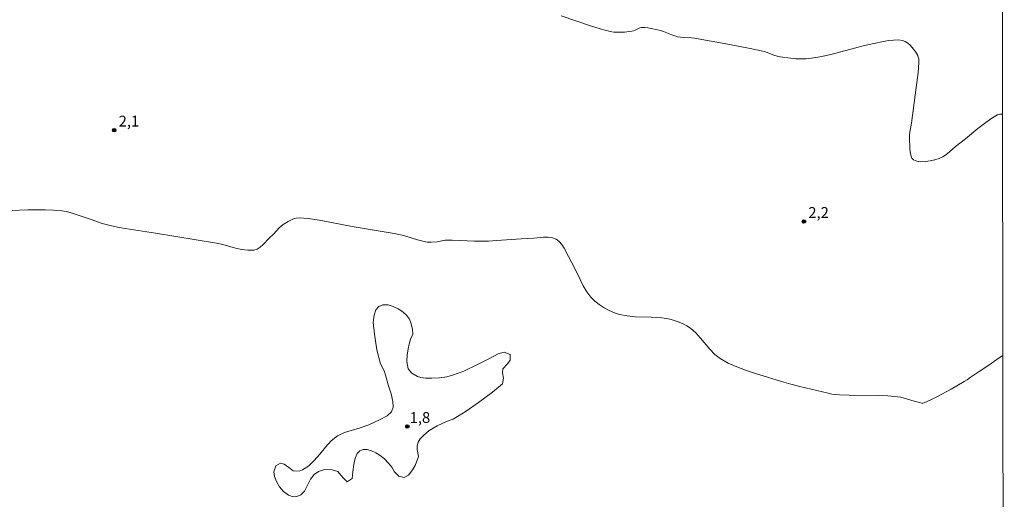
# Model space of a CAD drawing. Units: metres. Extents: x 284583 to 285098, y 1653282 to 1653847.
# Drawn here: x 284945 to 285081, y 1653406 to 1653472 of the extents above; entities that cross this region are included whole.
import ezdxf

# ---------------------------------------------------------------- set-up
doc = ezdxf.new("R2010")
doc.units = ezdxf.units.M
doc.header["$MEASUREMENT"] = 0
doc.layers.add('Articulacao', color=7, linetype='Continuous', lineweight=18)
for name, color, linetype, lineweight, true_color in [('Curvas_Intermediarias', 7, 'Continuous', 9, 0x783c14), ('Pto_Cotado', 7, 'Continuous', 9, 0x783c14), ('Topon_Pto_Cotado', 7, 'Continuous', 9, 0x783c14), ('Vegetacao', 7, 'Orla8', 9, 0x00ff33)]:
    doc.layers.add(name, color=color, linetype=linetype, lineweight=lineweight, true_color=true_color)
doc.styles.add('Arial', font='arial.ttf', dxfattribs={"height": 1.5})
doc.styles.get("Standard").update_dxf_attribs({"font": 'arial.ttf'})
doc.linetypes.add('Orla8', pattern='A,6,-0.5,["V",Standard,S=1,R=0,X=-0.5,Y=-1],-0.5,6,-0.5,["V",Standard,S=1,R=0,X=-0.5,Y=-1],-0.5', length=14)

# ---------------------------------------------------------------- blocks, each defined once
blk = doc.blocks.new('Cotas')
at = {"layer": 'Pto_Cotado'}
blk.add_hatch(color=256, dxfattribs=at).paths.add_polyline_path([(0, 0.24, 1), (0, -0.24, 1)])
at = {"layer": 'Pto_Cotado', "lineweight": -3}
blk.add_lwpolyline([(0, -0.24, -1), (0, 0.24, -1)], format="xyb", close=True, dxfattribs=at)

msp = doc.modelspace()

# ---------------------------------------------------------------- linework, layer by layer
at = {"layer": 'Articulacao', "flags": 128}
msp.add_lwpolyline([(284598.77, 1653841.71), (285080.05, 1653842.38), (285080.81, 1653288.1), (284599.54, 1653287.43), (284598.77, 1653841.71)], close=True, dxfattribs=at)
at = {"layer": 'Curvas_Intermediarias', "elevation": 2, "flags": 128}
for points in [[(285019.62, 1653472.47), (285023.67, 1653471.09), (285025.02, 1653470.67), (285026.39, 1653470.32), (285026.88, 1653470.23), (285027.37, 1653470.2), (285027.88, 1653470.2), (285028.38, 1653470.23), (285029.38, 1653470.34), (285029.61, 1653470.4), (285029.83, 1653470.49), (285030.27, 1653470.73), (285030.49, 1653470.82), (285030.72, 1653470.86), (285031.15, 1653470.85), (285031.59, 1653470.81), (285032.03, 1653470.74), (285032.9, 1653470.55), (285033.33, 1653470.45), (285033.73, 1653470.32), (285034.9, 1653469.84), (285035.29, 1653469.7), (285035.69, 1653469.58), (285036.07, 1653469.52), (285036.46, 1653469.48), (285037.63, 1653469.42), (285038.02, 1653469.37), (285042.64, 1653468.57), (285045.71, 1653467.97), (285047.24, 1653467.65), (285047.68, 1653467.53), (285048.99, 1653467.04), (285049.42, 1653466.9), (285049.87, 1653466.8), (285051.3, 1653466.61), (285052.02, 1653466.55), (285052.74, 1653466.52), (285053.46, 1653466.53), (285054.18, 1653466.6), (285055.62, 1653466.86), (285057.05, 1653467.19), (285061.34, 1653468.33), (285062.77, 1653468.64), (285064.13, 1653468.92), (285064.81, 1653469.04), (285065.49, 1653469.12), (285066.15, 1653469.13), (285066.77, 1653469.06), (285067.13, 1653468.93), (285067.47, 1653468.71), (285067.79, 1653468.43), (285068.09, 1653468.1), (285068.61, 1653467.44), (285068.74, 1653467.23), (285068.85, 1653467.01), (285068.93, 1653466.77), (285068.99, 1653466.53), (285069.02, 1653466.28), (285069.02, 1653466.03), (285068.91, 1653464.64), (285068.75, 1653463.24), (285067.98, 1653457.64), (285067.78, 1653456.41), (285067.73, 1653456), (285067.7, 1653455.59), (285067.75, 1653454.19), (285067.79, 1653453.67), (285067.88, 1653453.2), (285068.04, 1653452.82), (285068.28, 1653452.56), (285068.74, 1653452.39), (285069.3, 1653452.32), (285069.93, 1653452.34), (285070.59, 1653452.43), (285071.23, 1653452.57), (285071.8, 1653452.75), (285072.3, 1653452.98), (285072.76, 1653453.29), (285073.21, 1653453.65), (285074.09, 1653454.43), (285075.43, 1653455.48), (285077.17, 1653456.9), (285078.06, 1653457.58), (285078.95, 1653458.22), (285079.87, 1653458.78), (285080.14, 1653458.87), (285080.43, 1653458.89), (285080.58, 1653458.87)], [(285080.62, 1653425.54), (285080.08, 1653425.21), (285078.54, 1653424.13), (285077.34, 1653423.35), (285076.11, 1653422.48), (285075.69, 1653422.2), (285075.27, 1653421.94), (285073.45, 1653420.9), (285071.6, 1653419.9), (285070.67, 1653419.43), (285069.73, 1653419.01), (285069.58, 1653418.97), (285069.43, 1653418.96), (285069.11, 1653419.03), (285068.34, 1653419.24), (285066.98, 1653419.67), (285066.53, 1653419.78), (285066.06, 1653419.85), (285064.73, 1653419.95), (285063.4, 1653420), (285059.38, 1653420.07), (285058.04, 1653420.12), (285057.51, 1653420.16), (285056.99, 1653420.22), (285056.47, 1653420.32), (285052.59, 1653421.25), (285051.31, 1653421.58), (285050.03, 1653421.94), (285046.29, 1653423.1), (285045.06, 1653423.52), (285043.86, 1653423.98), (285042.69, 1653424.5), (285041.59, 1653425.11), (285040.83, 1653425.7), (285040.14, 1653426.4), (285038.86, 1653427.95), (285038.2, 1653428.69), (285037.47, 1653429.33), (285036.99, 1653429.65), (285036.48, 1653429.93), (285035.93, 1653430.16), (285035.37, 1653430.35), (285034.8, 1653430.51), (285034.22, 1653430.64), (285033.14, 1653430.78), (285032.04, 1653430.84), (285029.82, 1653430.9), (285028.73, 1653431), (285027.68, 1653431.21), (285026.96, 1653431.45), (285026.24, 1653431.77), (285025.54, 1653432.14), (285024.88, 1653432.58), (285024.27, 1653433.06), (285023.73, 1653433.6), (285023.15, 1653434.34), (285022.66, 1653435.16), (285022.22, 1653436.04), (285021.37, 1653437.83), (285020.61, 1653439.22), (285020.04, 1653440.35), (285019.72, 1653440.86), (285019.35, 1653441.3), (285018.93, 1653441.62), (285018.4, 1653441.81), (285017.81, 1653441.89), (285017.17, 1653441.88), (285015.85, 1653441.77), (285014.08, 1653441.68), (285010.7, 1653441.43), (285009.57, 1653441.36), (285008.44, 1653441.32), (285007.66, 1653441.32), (285004.57, 1653441.48), (285003.8, 1653441.49), (285003.58, 1653441.48), (285003.36, 1653441.44), (285002.7, 1653441.29), (285002.48, 1653441.26), (285001.67, 1653441.2), (285001.13, 1653441.21), (285000.86, 1653441.25), (285000.32, 1653441.37), (284999.78, 1653441.52), (284998.18, 1653442.03), (284997.64, 1653442.16), (284996.55, 1653442.38), (284994.35, 1653442.77), (284991.05, 1653443.31), (284989.77, 1653443.54), (284987.22, 1653444.06), (284985.94, 1653444.28), (284984.67, 1653444.45), (284983.41, 1653444.54), (284983.03, 1653444.51), (284982.65, 1653444.41), (284982.27, 1653444.25), (284981.91, 1653444.05), (284981.22, 1653443.62), (284980.94, 1653443.41), (284980.67, 1653443.16), (284979.92, 1653442.35), (284979.25, 1653441.72), (284978.46, 1653440.89), (284978.05, 1653440.52), (284977.61, 1653440.25), (284977.15, 1653440.1), (284976.34, 1653440.08), (284975.5, 1653440.19), (284974.64, 1653440.39), (284972.89, 1653440.86), (284972.02, 1653441.05), (284963.59, 1653442.44), (284959.4, 1653443.09), (284958.36, 1653443.28), (284957.32, 1653443.49), (284956.76, 1653443.63), (284956.21, 1653443.8), (284954.56, 1653444.37), (284953.46, 1653444.74), (284952.36, 1653445.13), (284951.8, 1653445.31), (284951.24, 1653445.45), (284950.67, 1653445.54), (284949.51, 1653445.63), (284948.34, 1653445.67), (284947.16, 1653445.67), (284945.98, 1653445.65), (284943.63, 1653445.57)]]:
    msp.add_lwpolyline(points, dxfattribs=at)
at = {"layer": 'Vegetacao', "flags": 128}
msp.add_lwpolyline([(284999.93, 1653411.6), (284999.71, 1653412.55), (284999.71, 1653413.07), (284999.85, 1653413.59), (285000.16, 1653414.04), (285000.64, 1653414.55), (285001.37, 1653415.17), (285002.48, 1653415.84), (285003.78, 1653416.44), (285004.69, 1653416.75), (285005.3, 1653417.1), (285006.5, 1653417.86), (285008.22, 1653419.04), (285010.14, 1653420.48), (285011.51, 1653421.65), (285011.63, 1653422.43), (285011.5, 1653423.14), (285011.58, 1653423.71), (285012.25, 1653424.44), (285012.56, 1653424.9), (285012.59, 1653425.68), (285011.74, 1653425.98), (285010.9, 1653425.77), (285009.7, 1653425.13), (285008.06, 1653424.3), (285006.15, 1653423.38), (285004.62, 1653422.81), (285003.84, 1653422.61), (285002.81, 1653422.46), (285001.77, 1653422.43), (285000.89, 1653422.42), (285000.25, 1653422.5), (284999.77, 1653422.66), (284998.98, 1653423.11), (284998.5, 1653423.71), (284998.31, 1653424.7), (284998.36, 1653425.59), (284998.51, 1653426.73), (284998.8, 1653427.78), (284999.11, 1653428.5), (284999.08, 1653429.15), (284998.91, 1653429.91), (284998.65, 1653430.58), (284998.25, 1653431.13), (284997.76, 1653431.57), (284997.12, 1653432), (284996.43, 1653432.31), (284995.7, 1653432.53), (284994.98, 1653432.54), (284994.44, 1653432.3), (284994.02, 1653431.85), (284993.77, 1653431.12), (284993.67, 1653430.08), (284993.84, 1653428.47), (284994.17, 1653426.34), (284994.68, 1653424.41), (284995.19, 1653423.42), (284995.4, 1653422.69), (284995.72, 1653421.49), (284996.13, 1653420.25), (284996.39, 1653419.2), (284996.41, 1653418.4), (284996.2, 1653417.77), (284995.59, 1653417.2), (284994.52, 1653416.64), (284993.07, 1653415.98), (284991.85, 1653415.54), (284990.62, 1653415.16), (284989.67, 1653414.89), (284988.72, 1653414.45), (284987.84, 1653413.76), (284987.05, 1653412.89), (284986.27, 1653411.91), (284985.49, 1653411.03), (284984.83, 1653410.36), (284984.36, 1653410.04), (284983.87, 1653409.76), (284983.41, 1653409.56), (284982.62, 1653409.6), (284981.99, 1653410.07), (284981.37, 1653410.54), (284980.84, 1653410.68), (284980.2, 1653410.29), (284979.95, 1653409.45), (284980.04, 1653408.81), (284980.31, 1653408.14), (284980.72, 1653407.42), (284981.29, 1653406.75), (284981.95, 1653406.26), (284982.59, 1653406.01), (284983.13, 1653406.04), (284983.67, 1653406.29), (284984.16, 1653406.82), (284984.57, 1653407.63), (284985, 1653408.47), (284985.5, 1653409.09), (284986.12, 1653409.53), (284986.95, 1653409.79), (284987.98, 1653409.73), (284988.76, 1653409.5), (284989.2, 1653409), (284989.64, 1653408.49), (284990.07, 1653408.07), (284990.73, 1653408.54), (284990.83, 1653409.45), (284990.99, 1653410.46), (284991.17, 1653411.38), (284991.43, 1653411.99), (284991.79, 1653412.35), (284992.25, 1653412.57), (284992.82, 1653412.56), (284993.44, 1653412.36), (284994.04, 1653412.08), (284994.64, 1653411.71), (284995.22, 1653411.27), (284995.76, 1653410.69), (284996.22, 1653410.1), (284996.58, 1653409.48), (284997.19, 1653408.85), (284997.92, 1653408.67), (284998.52, 1653409.02), (284999.01, 1653409.61), (284999.33, 1653410.11), (284999.46, 1653410.34)], close=True, dxfattribs=at)

# ---------------------------------------------------------------- block references
at = {"layer": 'Pto_Cotado'}
for p in [(284957.89, 1653456.68, 2.08), (285053.14, 1653444.05, 2.15), (284998.36, 1653415.73, 1.83)]:
    msp.add_blockref('Cotas', p, dxfattribs=at)

# ---------------------------------------------------------------- texts
at = {"layer": 'Topon_Pto_Cotado', "style": 'Arial'}
for s, p in [('2,1', (284958.5, 1653457.17, 2.08)), ('2,2', (285053.74, 1653444.54, 2.15)), ('1,8', (284998.69, 1653416.22, 1.83))]:
    msp.add_text(s, height=1.5, dxfattribs=at).set_placement(p)

doc.saveas('drawing.dxf')
